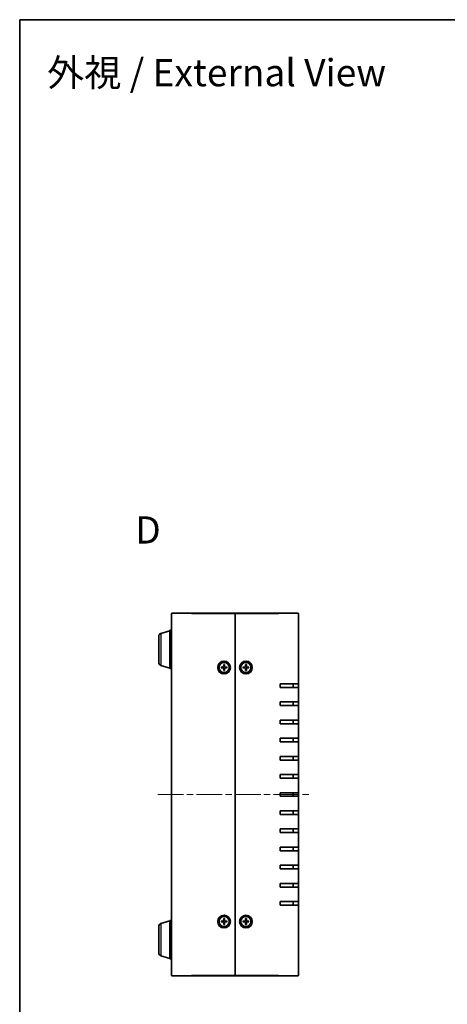
# Model space of a CAD drawing. Units: millimetres. Extents: x 36 to 4172, y 20 to 863.
# Drawn here: x 1024 to 1260, y 320 to 863 of the extents above; entities that cross this region are included whole.
import ezdxf

# ---------------------------------------------------------------- set-up
doc = ezdxf.new("R2010")
doc.units = ezdxf.units.MM
doc.header["$LTSCALE"] = 2.5
doc.linetypes.add('CHAIN', pattern=[0.3543, 0.2362, -0.0295, 0.0591, -0.0295])
for name, color, linetype, lineweight in [('Border (ISO)', 7, 'Continuous', 35), ('Centerline (ISO)', 131, 'Continuous', 18), ('Symbol (ISO) @ 1', 7, 'Continuous', 18), ('Visible (ISO)', 7, 'Continuous', 35), ('Visible Narrow (ISO)', 7, 'Continuous', 25)]:
    doc.layers.add(name, color=color, linetype=linetype, lineweight=lineweight)
doc.styles.add('Note Text (TK)', font='txt')

# ---------------------------------------------------------------- blocks, each defined once
blk = doc.blocks.new('図面枠 tk図枠')
at = {"layer": 'Border (ISO)'}
for q in [(405.5, 289), (14.5, 8)]:
    blk.add_line((14.5, 289), q, dxfattribs=at)

msp = doc.modelspace()

# ---------------------------------------------------------------- linework, layer by layer
at = {"layer": 'Centerline (ISO)', "linetype": 'CHAIN', "ltscale": 23.990969}
msp.add_line((1100.007, 435.94), (1185.007, 435.94), dxfattribs=at)
at = {"layer": 'Visible (ISO)'}
for p, q in [((1107.507, 336.24), (1107.507, 535.64)), ((1107.807, 535.94), (1118.507, 535.94)), ((1142.507, 535.94), (1118.507, 535.94)), ((1142.507, 535.64), (1142.507, 535.94)), ((1166.507, 535.94), (1142.507, 535.94)), ((1142.507, 535.94), (1142.507, 535.64)), ((1142.507, 336.24), (1142.507, 535.64)), ((1142.507, 535.64), (1142.507, 336.24)), ((1166.507, 535.94), (1177.207, 535.94)), ((1177.507, 535.64), (1177.507, 496.94)), ((1106.507, 526.44), (1106.507, 505.44)), ((1107.507, 526.44), (1106.507, 526.44)), ((1100.507, 508.556), (1100.507, 523.324)), ((1101.576, 524.76), (1106.507, 526.24)), ((1101.576, 507.119), (1106.507, 505.64)), ((1107.507, 505.44), (1106.507, 505.44)), ((1134.813, 506.19), (1136.005, 506.224)), ((1134.813, 505.689), (1136.005, 505.655)), ((1135.697, 506.07), (1134.904, 506.188)), ((1134.904, 505.691), (1135.697, 505.81)), ((1136.257, 507.634), (1136.223, 506.442)), ((1136.257, 504.246), (1136.223, 505.437)), ((1136.259, 507.543), (1136.377, 506.75)), ((1136.377, 505.129), (1136.259, 504.337)), ((1136.637, 506.75), (1136.756, 507.543)), ((1136.756, 504.337), (1136.637, 505.129)), ((1136.758, 507.634), (1136.791, 506.442)), ((1136.758, 504.246), (1136.791, 505.437)), ((1138.201, 506.19), (1137.01, 506.224)), ((1138.201, 505.689), (1137.01, 505.655)), ((1138.11, 506.188), (1137.317, 506.07)), ((1137.317, 505.81), (1138.11, 505.691)), ((1146.813, 506.19), (1148.005, 506.224)), ((1146.813, 505.689), (1148.005, 505.655)), ((1147.697, 506.07), (1146.904, 506.188)), ((1146.904, 505.691), (1147.697, 505.81)), ((1148.257, 507.634), (1148.223, 506.442)), ((1148.257, 504.246), (1148.223, 505.437)), ((1148.259, 507.543), (1148.377, 506.75)), ((1148.377, 505.129), (1148.259, 504.337)), ((1148.637, 506.75), (1148.756, 507.543)), ((1148.756, 504.337), (1148.637, 505.129)), ((1148.758, 507.634), (1148.791, 506.442)), ((1148.758, 504.246), (1148.791, 505.437)), ((1150.201, 506.19), (1149.01, 506.224)), ((1150.201, 505.689), (1149.01, 505.655)), ((1150.11, 506.188), (1149.317, 506.07)), ((1149.317, 505.81), (1150.11, 505.691)), ((1167.507, 494.94), (1167.507, 496.94)), ((1177.507, 496.94), (1167.507, 496.94)), ((1167.507, 494.94), (1177.507, 494.94)), ((1174.507, 494.94), (1174.507, 496.94)), ((1177.507, 496.94), (1177.507, 494.94)), ((1177.507, 494.94), (1177.507, 486.94)), ((1167.507, 484.94), (1167.507, 486.94)), ((1177.507, 486.94), (1167.507, 486.94)), ((1167.507, 484.94), (1177.507, 484.94)), ((1174.507, 484.94), (1174.507, 486.94)), ((1177.507, 486.94), (1177.507, 484.94)), ((1177.507, 484.94), (1177.507, 476.94)), ((1167.507, 474.94), (1167.507, 476.94)), ((1177.507, 476.94), (1167.507, 476.94)), ((1167.507, 474.94), (1177.507, 474.94)), ((1174.507, 474.94), (1174.507, 476.94)), ((1177.507, 476.94), (1177.507, 474.94)), ((1177.507, 474.94), (1177.507, 466.94)), ((1167.507, 464.94), (1167.507, 466.94)), ((1177.507, 466.94), (1167.507, 466.94)), ((1174.507, 464.94), (1174.507, 466.94)), ((1177.507, 466.94), (1177.507, 464.94)), ((1167.507, 464.94), (1177.507, 464.94)), ((1177.507, 464.94), (1177.507, 456.94)), ((1167.507, 454.94), (1167.507, 456.94)), ((1177.507, 456.94), (1167.507, 456.94)), ((1174.507, 454.94), (1174.507, 456.94)), ((1177.507, 456.94), (1177.507, 454.94)), ((1167.507, 454.94), (1177.507, 454.94)), ((1177.507, 454.94), (1177.507, 446.94)), ((1167.507, 444.94), (1167.507, 446.94)), ((1177.507, 446.94), (1167.507, 446.94)), ((1174.507, 444.94), (1174.507, 446.94)), ((1177.507, 446.94), (1177.507, 444.94)), ((1167.507, 444.94), (1177.507, 444.94)), ((1177.507, 444.94), (1177.507, 436.94)), ((1167.507, 434.94), (1167.507, 436.94)), ((1177.507, 436.94), (1167.507, 436.94)), ((1167.507, 434.94), (1177.507, 434.94)), ((1174.507, 434.94), (1174.507, 436.94)), ((1177.507, 436.94), (1177.507, 434.94)), ((1177.507, 434.94), (1177.507, 426.94)), ((1167.507, 424.94), (1167.507, 426.94)), ((1177.507, 426.94), (1167.507, 426.94)), ((1167.507, 424.94), (1177.507, 424.94)), ((1174.507, 424.94), (1174.507, 426.94)), ((1177.507, 426.94), (1177.507, 424.94)), ((1177.507, 424.94), (1177.507, 416.94)), ((1167.507, 414.94), (1167.507, 416.94)), ((1177.507, 416.94), (1167.507, 416.94)), ((1167.507, 414.94), (1177.507, 414.94)), ((1174.507, 414.94), (1174.507, 416.94)), ((1177.507, 416.94), (1177.507, 414.94)), ((1177.507, 414.94), (1177.507, 406.94)), ((1167.507, 404.94), (1167.507, 406.94)), ((1177.507, 406.94), (1167.507, 406.94)), ((1167.507, 404.94), (1177.507, 404.94)), ((1174.507, 404.94), (1174.507, 406.94)), ((1177.507, 406.94), (1177.507, 404.94)), ((1177.507, 404.94), (1177.507, 396.94)), ((1167.507, 394.94), (1167.507, 396.94)), ((1177.507, 396.94), (1167.507, 396.94)), ((1174.507, 394.94), (1174.507, 396.94)), ((1177.507, 396.94), (1177.507, 394.94)), ((1167.507, 394.94), (1177.507, 394.94)), ((1177.507, 394.94), (1177.507, 386.94)), ((1167.507, 384.94), (1167.507, 386.94)), ((1177.507, 386.94), (1167.507, 386.94)), ((1174.507, 384.94), (1174.507, 386.94)), ((1177.507, 386.94), (1177.507, 384.94)), ((1167.507, 384.94), (1177.507, 384.94)), ((1177.507, 384.94), (1177.507, 376.94)), ((1167.507, 374.94), (1167.507, 376.94)), ((1177.507, 376.94), (1167.507, 376.94)), ((1167.507, 374.94), (1177.507, 374.94)), ((1174.507, 374.94), (1174.507, 376.94)), ((1177.507, 376.94), (1177.507, 374.94)), ((1177.507, 374.94), (1177.507, 336.24)), ((1101.576, 364.76), (1106.507, 366.24)), ((1106.507, 366.44), (1106.507, 345.44)), ((1107.507, 366.44), (1106.507, 366.44)), ((1134.813, 366.19), (1136.005, 366.224)), ((1134.813, 365.689), (1136.005, 365.655)), ((1135.697, 366.07), (1134.904, 366.188)), ((1134.904, 365.691), (1135.697, 365.81)), ((1136.257, 367.634), (1136.223, 366.442)), ((1136.257, 364.246), (1136.223, 365.437)), ((1136.259, 367.543), (1136.377, 366.75)), ((1136.377, 365.129), (1136.259, 364.337)), ((1136.637, 366.75), (1136.756, 367.543)), ((1136.756, 364.337), (1136.637, 365.129)), ((1136.758, 367.634), (1136.791, 366.442)), ((1136.758, 364.246), (1136.791, 365.437)), ((1138.201, 366.19), (1137.01, 366.224)), ((1138.201, 365.689), (1137.01, 365.655)), ((1138.11, 366.188), (1137.317, 366.07)), ((1137.317, 365.81), (1138.11, 365.691)), ((1146.813, 366.19), (1148.005, 366.224)), ((1146.813, 365.689), (1148.005, 365.655)), ((1147.697, 366.07), (1146.904, 366.188)), ((1146.904, 365.691), (1147.697, 365.81)), ((1148.257, 367.634), (1148.223, 366.442)), ((1148.257, 364.246), (1148.223, 365.437)), ((1148.259, 367.543), (1148.377, 366.75)), ((1148.377, 365.129), (1148.259, 364.337)), ((1148.637, 366.75), (1148.756, 367.543)), ((1148.756, 364.337), (1148.637, 365.129)), ((1148.758, 367.634), (1148.791, 366.442)), ((1148.758, 364.246), (1148.791, 365.437)), ((1150.201, 366.19), (1149.01, 366.224)), ((1150.201, 365.689), (1149.01, 365.655)), ((1150.11, 366.188), (1149.317, 366.07)), ((1149.317, 365.81), (1150.11, 365.691)), ((1100.507, 348.556), (1100.507, 363.324)), ((1101.576, 347.119), (1106.507, 345.64)), ((1107.507, 345.44), (1106.507, 345.44)), ((1118.507, 335.94), (1107.807, 335.94)), ((1118.507, 335.94), (1142.507, 335.94)), ((1142.507, 335.94), (1142.507, 336.24)), ((1142.507, 336.24), (1142.507, 335.94)), ((1142.507, 335.94), (1166.507, 335.94)), ((1177.207, 335.94), (1166.507, 335.94))]:
    msp.add_line(p, q, dxfattribs=at)
for centre, radius in [((1136.507, 505.94), 3.5), ((1136.507, 505.94), 2.75), ((1148.507, 505.94), 3.5), ((1148.507, 505.94), 2.75), ((1136.507, 365.94), 3.5), ((1148.507, 365.94), 3.5), ((1136.507, 365.94), 2.75), ((1148.507, 365.94), 2.75)]:
    msp.add_circle(centre, radius, dxfattribs=at)
for centre, radius, start, end in [((1107.807, 535.64), 0.3, 90, 180), ((1177.207, 535.64), 0.3, 0, 90), ((1102.007, 523.324), 1.5, 106.69924, 180), ((1102.007, 508.556), 1.5, 180, 253.30076), ((1136.507, 505.94), 0.82, 170.88542, 189.11458), ((1135.998, 506.449), 0.225, 271.61203, 358.38797), ((1135.998, 505.431), 0.225, 1.61203, 88.38797), ((1136.507, 505.94), 0.82, 80.88542, 99.11458), ((1136.507, 505.94), 0.82, 260.88542, 279.11458), ((1137.016, 506.449), 0.225, 181.61203, 268.38797), ((1137.016, 505.431), 0.225, 91.61203, 178.38797), ((1136.507, 505.94), 0.82, 350.88542, 9.11458), ((1148.507, 505.94), 0.82, 170.88542, 189.11458), ((1147.998, 506.449), 0.225, 271.61203, 358.38797), ((1147.998, 505.431), 0.225, 1.61203, 88.38797), ((1148.507, 505.94), 0.82, 80.88542, 99.11458), ((1148.507, 505.94), 0.82, 260.88542, 279.11458), ((1149.016, 506.449), 0.225, 181.61203, 268.38797), ((1149.016, 505.431), 0.225, 91.61203, 178.38797), ((1148.507, 505.94), 0.82, 350.88542, 9.11458), ((1102.007, 363.324), 1.5, 106.69924, 180), ((1136.507, 365.94), 0.82, 170.88542, 189.11458), ((1135.998, 366.449), 0.225, 271.61203, 358.38797), ((1135.998, 365.431), 0.225, 1.61203, 88.38797), ((1136.507, 365.94), 0.82, 80.88542, 99.11458), ((1136.507, 365.94), 0.82, 260.88542, 279.11458), ((1137.016, 366.449), 0.225, 181.61203, 268.38797), ((1137.016, 365.431), 0.225, 91.61203, 178.38797), ((1136.507, 365.94), 0.82, 350.88542, 9.11458), ((1148.507, 365.94), 0.82, 170.88542, 189.11458), ((1147.998, 366.449), 0.225, 271.61203, 358.38797), ((1147.998, 365.431), 0.225, 1.61203, 88.38797), ((1148.507, 365.94), 0.82, 80.88542, 99.11458), ((1148.507, 365.94), 0.82, 260.88542, 279.11458), ((1149.016, 366.449), 0.225, 181.61203, 268.38797), ((1149.016, 365.431), 0.225, 91.61203, 178.38797), ((1148.507, 365.94), 0.82, 350.88542, 9.11458), ((1102.007, 348.556), 1.5, 180, 253.30076), ((1107.807, 336.24), 0.3, 180, 270), ((1177.207, 336.24), 0.3, 270, 0)]:
    msp.add_arc(centre, radius, start, end, dxfattribs=at)
for points, knots in [([(1134.813, 506.19), (1134.826, 506.191), (1134.841, 506.191), (1134.864, 506.191), (1134.877, 506.19), (1134.893, 506.189), (1134.9, 506.189), (1134.904, 506.188)], [0.015165368, 0.015165368, 0.015165368, 0.015165368, 0.018975309, 0.018975309, 0.022733454, 0.022733454, 0.025767724, 0.025767724, 0.025767724, 0.025767724]), ([(1134.904, 505.691), (1134.9, 505.691), (1134.893, 505.69), (1134.877, 505.689), (1134.864, 505.689), (1134.841, 505.688), (1134.826, 505.689), (1134.813, 505.689)], [0.034618354, 0.034618354, 0.034618354, 0.034618354, 0.037652624, 0.037652624, 0.04141077, 0.04141077, 0.045220711, 0.045220711, 0.045220711, 0.045220711]), ([(1136.383, 506.438), (1136.383, 506.398), (1136.377, 506.357), (1136.359, 506.295), (1136.347, 506.268), (1136.316, 506.216), (1136.297, 506.191), (1136.256, 506.15), (1136.231, 506.131), (1136.179, 506.1), (1136.152, 506.088), (1136.09, 506.069), (1136.049, 506.063), (1136.009, 506.064)], [0.171436372, 0.171436372, 0.171436372, 0.171436372, 0.183837157, 0.183837157, 0.192559021, 0.192559021, 0.201280884, 0.201280884, 0.210002748, 0.210002748, 0.218724612, 0.218724612, 0.231125397, 0.231125397, 0.231125397, 0.231125397]), ([(1136.009, 505.815), (1136.049, 505.816), (1136.09, 505.81), (1136.152, 505.791), (1136.179, 505.779), (1136.231, 505.749), (1136.256, 505.729), (1136.297, 505.688), (1136.316, 505.664), (1136.347, 505.611), (1136.359, 505.584), (1136.377, 505.522), (1136.383, 505.481), (1136.383, 505.441)], [0.171436372, 0.171436372, 0.171436372, 0.171436372, 0.183837157, 0.183837157, 0.192559021, 0.192559021, 0.201280884, 0.201280884, 0.210002748, 0.210002748, 0.218724612, 0.218724612, 0.231125397, 0.231125397, 0.231125397, 0.231125397]), ([(1136.259, 507.543), (1136.258, 507.547), (1136.258, 507.554), (1136.257, 507.57), (1136.256, 507.583), (1136.256, 507.606), (1136.256, 507.621), (1136.257, 507.634)], [0.034618354, 0.034618354, 0.034618354, 0.034618354, 0.037652624, 0.037652624, 0.04141077, 0.04141077, 0.045220711, 0.045220711, 0.045220711, 0.045220711]), ([(1137.005, 506.064), (1136.966, 506.063), (1136.925, 506.069), (1136.863, 506.088), (1136.835, 506.1), (1136.783, 506.131), (1136.759, 506.15), (1136.718, 506.191), (1136.698, 506.216), (1136.668, 506.268), (1136.656, 506.295), (1136.637, 506.357), (1136.631, 506.398), (1136.632, 506.438)], [0.171436372, 0.171436372, 0.171436372, 0.171436372, 0.183837157, 0.183837157, 0.192559021, 0.192559021, 0.201280884, 0.201280884, 0.210002748, 0.210002748, 0.218724612, 0.218724612, 0.231125397, 0.231125397, 0.231125397, 0.231125397]), ([(1136.632, 505.441), (1136.631, 505.481), (1136.637, 505.522), (1136.656, 505.584), (1136.668, 505.611), (1136.698, 505.664), (1136.718, 505.688), (1136.759, 505.729), (1136.783, 505.749), (1136.835, 505.779), (1136.863, 505.791), (1136.925, 505.81), (1136.966, 505.816), (1137.005, 505.815)], [0.171436372, 0.171436372, 0.171436372, 0.171436372, 0.183837157, 0.183837157, 0.192559021, 0.192559021, 0.201280884, 0.201280884, 0.210002748, 0.210002748, 0.218724612, 0.218724612, 0.231125397, 0.231125397, 0.231125397, 0.231125397]), ([(1136.758, 507.634), (1136.758, 507.621), (1136.758, 507.606), (1136.758, 507.583), (1136.758, 507.57), (1136.757, 507.554), (1136.756, 507.547), (1136.756, 507.543)], [0.015165368, 0.015165368, 0.015165368, 0.015165368, 0.018975309, 0.018975309, 0.022733454, 0.022733454, 0.025767724, 0.025767724, 0.025767724, 0.025767724]), ([(1138.11, 506.188), (1138.115, 506.189), (1138.122, 506.189), (1138.138, 506.19), (1138.15, 506.191), (1138.174, 506.191), (1138.189, 506.191), (1138.201, 506.19)], [0.034618354, 0.034618354, 0.034618354, 0.034618354, 0.037652624, 0.037652624, 0.04141077, 0.04141077, 0.045220711, 0.045220711, 0.045220711, 0.045220711]), ([(1138.201, 505.689), (1138.189, 505.689), (1138.174, 505.688), (1138.15, 505.689), (1138.138, 505.689), (1138.122, 505.69), (1138.115, 505.691), (1138.11, 505.691)], [0.015165368, 0.015165368, 0.015165368, 0.015165368, 0.018975309, 0.018975309, 0.022733454, 0.022733454, 0.025767724, 0.025767724, 0.025767724, 0.025767724]), ([(1146.813, 506.19), (1146.826, 506.191), (1146.841, 506.191), (1146.864, 506.191), (1146.877, 506.19), (1146.893, 506.189), (1146.9, 506.189), (1146.904, 506.188)], [0.015165368, 0.015165368, 0.015165368, 0.015165368, 0.018975309, 0.018975309, 0.022733454, 0.022733454, 0.025767724, 0.025767724, 0.025767724, 0.025767724]), ([(1146.904, 505.691), (1146.9, 505.691), (1146.893, 505.69), (1146.877, 505.689), (1146.864, 505.689), (1146.841, 505.688), (1146.826, 505.689), (1146.813, 505.689)], [0.034618354, 0.034618354, 0.034618354, 0.034618354, 0.037652624, 0.037652624, 0.04141077, 0.04141077, 0.045220711, 0.045220711, 0.045220711, 0.045220711]), ([(1148.383, 506.438), (1148.383, 506.398), (1148.377, 506.357), (1148.359, 506.295), (1148.347, 506.268), (1148.316, 506.216), (1148.297, 506.191), (1148.256, 506.15), (1148.231, 506.131), (1148.179, 506.1), (1148.152, 506.088), (1148.09, 506.069), (1148.049, 506.063), (1148.009, 506.064)], [0.171436372, 0.171436372, 0.171436372, 0.171436372, 0.183837157, 0.183837157, 0.192559021, 0.192559021, 0.201280884, 0.201280884, 0.210002748, 0.210002748, 0.218724612, 0.218724612, 0.231125397, 0.231125397, 0.231125397, 0.231125397]), ([(1148.009, 505.815), (1148.049, 505.816), (1148.09, 505.81), (1148.152, 505.791), (1148.179, 505.779), (1148.231, 505.749), (1148.256, 505.729), (1148.297, 505.688), (1148.316, 505.664), (1148.347, 505.611), (1148.359, 505.584), (1148.377, 505.522), (1148.383, 505.481), (1148.383, 505.441)], [0.171436372, 0.171436372, 0.171436372, 0.171436372, 0.183837157, 0.183837157, 0.192559021, 0.192559021, 0.201280884, 0.201280884, 0.210002748, 0.210002748, 0.218724612, 0.218724612, 0.231125397, 0.231125397, 0.231125397, 0.231125397]), ([(1148.259, 507.543), (1148.258, 507.547), (1148.258, 507.554), (1148.257, 507.57), (1148.256, 507.583), (1148.256, 507.606), (1148.256, 507.621), (1148.257, 507.634)], [0.034618354, 0.034618354, 0.034618354, 0.034618354, 0.037652624, 0.037652624, 0.04141077, 0.04141077, 0.045220711, 0.045220711, 0.045220711, 0.045220711]), ([(1149.005, 506.064), (1148.966, 506.063), (1148.925, 506.069), (1148.863, 506.088), (1148.835, 506.1), (1148.783, 506.131), (1148.759, 506.15), (1148.718, 506.191), (1148.698, 506.216), (1148.668, 506.268), (1148.656, 506.295), (1148.637, 506.357), (1148.631, 506.398), (1148.632, 506.438)], [0.171436372, 0.171436372, 0.171436372, 0.171436372, 0.183837157, 0.183837157, 0.192559021, 0.192559021, 0.201280884, 0.201280884, 0.210002748, 0.210002748, 0.218724612, 0.218724612, 0.231125397, 0.231125397, 0.231125397, 0.231125397]), ([(1148.632, 505.441), (1148.631, 505.481), (1148.637, 505.522), (1148.656, 505.584), (1148.668, 505.611), (1148.698, 505.664), (1148.718, 505.688), (1148.759, 505.729), (1148.783, 505.749), (1148.835, 505.779), (1148.863, 505.791), (1148.925, 505.81), (1148.966, 505.816), (1149.005, 505.815)], [0.171436372, 0.171436372, 0.171436372, 0.171436372, 0.183837157, 0.183837157, 0.192559021, 0.192559021, 0.201280884, 0.201280884, 0.210002748, 0.210002748, 0.218724612, 0.218724612, 0.231125397, 0.231125397, 0.231125397, 0.231125397]), ([(1148.758, 507.634), (1148.758, 507.621), (1148.758, 507.606), (1148.758, 507.583), (1148.758, 507.57), (1148.757, 507.554), (1148.756, 507.547), (1148.756, 507.543)], [0.015165368, 0.015165368, 0.015165368, 0.015165368, 0.018975309, 0.018975309, 0.022733454, 0.022733454, 0.025767724, 0.025767724, 0.025767724, 0.025767724]), ([(1150.11, 506.188), (1150.115, 506.189), (1150.122, 506.189), (1150.138, 506.19), (1150.15, 506.191), (1150.174, 506.191), (1150.189, 506.191), (1150.201, 506.19)], [0.034618354, 0.034618354, 0.034618354, 0.034618354, 0.037652624, 0.037652624, 0.04141077, 0.04141077, 0.045220711, 0.045220711, 0.045220711, 0.045220711]), ([(1150.201, 505.689), (1150.189, 505.689), (1150.174, 505.688), (1150.15, 505.689), (1150.138, 505.689), (1150.122, 505.69), (1150.115, 505.691), (1150.11, 505.691)], [0.015165368, 0.015165368, 0.015165368, 0.015165368, 0.018975309, 0.018975309, 0.022733454, 0.022733454, 0.025767724, 0.025767724, 0.025767724, 0.025767724]), ([(1136.257, 504.246), (1136.256, 504.258), (1136.256, 504.273), (1136.256, 504.297), (1136.257, 504.309), (1136.258, 504.325), (1136.258, 504.332), (1136.259, 504.337)], [0.015165368, 0.015165368, 0.015165368, 0.015165368, 0.018975309, 0.018975309, 0.022733454, 0.022733454, 0.025767724, 0.025767724, 0.025767724, 0.025767724]), ([(1136.756, 504.337), (1136.756, 504.332), (1136.757, 504.325), (1136.758, 504.309), (1136.758, 504.297), (1136.758, 504.273), (1136.758, 504.258), (1136.758, 504.246)], [0.034618354, 0.034618354, 0.034618354, 0.034618354, 0.037652624, 0.037652624, 0.04141077, 0.04141077, 0.045220711, 0.045220711, 0.045220711, 0.045220711]), ([(1148.257, 504.246), (1148.256, 504.258), (1148.256, 504.273), (1148.256, 504.297), (1148.257, 504.309), (1148.258, 504.325), (1148.258, 504.332), (1148.259, 504.337)], [0.015165368, 0.015165368, 0.015165368, 0.015165368, 0.018975309, 0.018975309, 0.022733454, 0.022733454, 0.025767724, 0.025767724, 0.025767724, 0.025767724]), ([(1148.756, 504.337), (1148.756, 504.332), (1148.757, 504.325), (1148.758, 504.309), (1148.758, 504.297), (1148.758, 504.273), (1148.758, 504.258), (1148.758, 504.246)], [0.034618354, 0.034618354, 0.034618354, 0.034618354, 0.037652624, 0.037652624, 0.04141077, 0.04141077, 0.045220711, 0.045220711, 0.045220711, 0.045220711]), ([(1134.813, 366.19), (1134.826, 366.191), (1134.841, 366.191), (1134.864, 366.191), (1134.877, 366.19), (1134.893, 366.189), (1134.9, 366.189), (1134.904, 366.188)], [0.015165368, 0.015165368, 0.015165368, 0.015165368, 0.018975309, 0.018975309, 0.022733454, 0.022733454, 0.025767724, 0.025767724, 0.025767724, 0.025767724]), ([(1134.904, 365.691), (1134.9, 365.691), (1134.893, 365.69), (1134.877, 365.689), (1134.864, 365.689), (1134.841, 365.688), (1134.826, 365.689), (1134.813, 365.689)], [0.034618354, 0.034618354, 0.034618354, 0.034618354, 0.037652624, 0.037652624, 0.04141077, 0.04141077, 0.045220711, 0.045220711, 0.045220711, 0.045220711]), ([(1136.383, 366.438), (1136.383, 366.398), (1136.377, 366.357), (1136.359, 366.295), (1136.347, 366.268), (1136.316, 366.216), (1136.297, 366.191), (1136.256, 366.15), (1136.231, 366.131), (1136.179, 366.1), (1136.152, 366.088), (1136.09, 366.069), (1136.049, 366.063), (1136.009, 366.064)], [0.171436372, 0.171436372, 0.171436372, 0.171436372, 0.183837157, 0.183837157, 0.192559021, 0.192559021, 0.201280884, 0.201280884, 0.210002748, 0.210002748, 0.218724612, 0.218724612, 0.231125397, 0.231125397, 0.231125397, 0.231125397]), ([(1136.009, 365.815), (1136.049, 365.816), (1136.09, 365.81), (1136.152, 365.791), (1136.179, 365.779), (1136.231, 365.749), (1136.256, 365.729), (1136.297, 365.688), (1136.316, 365.664), (1136.347, 365.611), (1136.359, 365.584), (1136.377, 365.522), (1136.383, 365.481), (1136.383, 365.441)], [0.171436372, 0.171436372, 0.171436372, 0.171436372, 0.183837157, 0.183837157, 0.192559021, 0.192559021, 0.201280884, 0.201280884, 0.210002748, 0.210002748, 0.218724612, 0.218724612, 0.231125397, 0.231125397, 0.231125397, 0.231125397]), ([(1136.259, 367.543), (1136.258, 367.547), (1136.258, 367.554), (1136.257, 367.57), (1136.256, 367.583), (1136.256, 367.606), (1136.256, 367.621), (1136.257, 367.634)], [0.034618354, 0.034618354, 0.034618354, 0.034618354, 0.037652624, 0.037652624, 0.04141077, 0.04141077, 0.045220711, 0.045220711, 0.045220711, 0.045220711]), ([(1136.257, 364.246), (1136.256, 364.258), (1136.256, 364.273), (1136.256, 364.297), (1136.257, 364.309), (1136.258, 364.325), (1136.258, 364.332), (1136.259, 364.337)], [0.015165368, 0.015165368, 0.015165368, 0.015165368, 0.018975309, 0.018975309, 0.022733454, 0.022733454, 0.025767724, 0.025767724, 0.025767724, 0.025767724]), ([(1137.005, 366.064), (1136.966, 366.063), (1136.925, 366.069), (1136.863, 366.088), (1136.835, 366.1), (1136.783, 366.131), (1136.759, 366.15), (1136.718, 366.191), (1136.698, 366.216), (1136.668, 366.268), (1136.656, 366.295), (1136.637, 366.357), (1136.631, 366.398), (1136.632, 366.438)], [0.171436372, 0.171436372, 0.171436372, 0.171436372, 0.183837157, 0.183837157, 0.192559021, 0.192559021, 0.201280884, 0.201280884, 0.210002748, 0.210002748, 0.218724612, 0.218724612, 0.231125397, 0.231125397, 0.231125397, 0.231125397]), ([(1136.632, 365.441), (1136.631, 365.481), (1136.637, 365.522), (1136.656, 365.584), (1136.668, 365.611), (1136.698, 365.664), (1136.718, 365.688), (1136.759, 365.729), (1136.783, 365.749), (1136.835, 365.779), (1136.863, 365.791), (1136.925, 365.81), (1136.966, 365.816), (1137.005, 365.815)], [0.171436372, 0.171436372, 0.171436372, 0.171436372, 0.183837157, 0.183837157, 0.192559021, 0.192559021, 0.201280884, 0.201280884, 0.210002748, 0.210002748, 0.218724612, 0.218724612, 0.231125397, 0.231125397, 0.231125397, 0.231125397]), ([(1136.758, 367.634), (1136.758, 367.621), (1136.758, 367.606), (1136.758, 367.583), (1136.758, 367.57), (1136.757, 367.554), (1136.756, 367.547), (1136.756, 367.543)], [0.015165368, 0.015165368, 0.015165368, 0.015165368, 0.018975309, 0.018975309, 0.022733454, 0.022733454, 0.025767724, 0.025767724, 0.025767724, 0.025767724]), ([(1136.756, 364.337), (1136.756, 364.332), (1136.757, 364.325), (1136.758, 364.309), (1136.758, 364.297), (1136.758, 364.273), (1136.758, 364.258), (1136.758, 364.246)], [0.034618354, 0.034618354, 0.034618354, 0.034618354, 0.037652624, 0.037652624, 0.04141077, 0.04141077, 0.045220711, 0.045220711, 0.045220711, 0.045220711]), ([(1138.11, 366.188), (1138.115, 366.189), (1138.122, 366.189), (1138.138, 366.19), (1138.15, 366.191), (1138.174, 366.191), (1138.189, 366.191), (1138.201, 366.19)], [0.034618354, 0.034618354, 0.034618354, 0.034618354, 0.037652624, 0.037652624, 0.04141077, 0.04141077, 0.045220711, 0.045220711, 0.045220711, 0.045220711]), ([(1138.201, 365.689), (1138.189, 365.689), (1138.174, 365.688), (1138.15, 365.689), (1138.138, 365.689), (1138.122, 365.69), (1138.115, 365.691), (1138.11, 365.691)], [0.015165368, 0.015165368, 0.015165368, 0.015165368, 0.018975309, 0.018975309, 0.022733454, 0.022733454, 0.025767724, 0.025767724, 0.025767724, 0.025767724]), ([(1146.813, 366.19), (1146.826, 366.191), (1146.841, 366.191), (1146.864, 366.191), (1146.877, 366.19), (1146.893, 366.189), (1146.9, 366.189), (1146.904, 366.188)], [0.015165368, 0.015165368, 0.015165368, 0.015165368, 0.018975309, 0.018975309, 0.022733454, 0.022733454, 0.025767724, 0.025767724, 0.025767724, 0.025767724]), ([(1146.904, 365.691), (1146.9, 365.691), (1146.893, 365.69), (1146.877, 365.689), (1146.864, 365.689), (1146.841, 365.688), (1146.826, 365.689), (1146.813, 365.689)], [0.034618354, 0.034618354, 0.034618354, 0.034618354, 0.037652624, 0.037652624, 0.04141077, 0.04141077, 0.045220711, 0.045220711, 0.045220711, 0.045220711]), ([(1148.383, 366.438), (1148.383, 366.398), (1148.377, 366.357), (1148.359, 366.295), (1148.347, 366.268), (1148.316, 366.216), (1148.297, 366.191), (1148.256, 366.15), (1148.231, 366.131), (1148.179, 366.1), (1148.152, 366.088), (1148.09, 366.069), (1148.049, 366.063), (1148.009, 366.064)], [0.171436372, 0.171436372, 0.171436372, 0.171436372, 0.183837157, 0.183837157, 0.192559021, 0.192559021, 0.201280884, 0.201280884, 0.210002748, 0.210002748, 0.218724612, 0.218724612, 0.231125397, 0.231125397, 0.231125397, 0.231125397]), ([(1148.009, 365.815), (1148.049, 365.816), (1148.09, 365.81), (1148.152, 365.791), (1148.179, 365.779), (1148.231, 365.749), (1148.256, 365.729), (1148.297, 365.688), (1148.316, 365.664), (1148.347, 365.611), (1148.359, 365.584), (1148.377, 365.522), (1148.383, 365.481), (1148.383, 365.441)], [0.171436372, 0.171436372, 0.171436372, 0.171436372, 0.183837157, 0.183837157, 0.192559021, 0.192559021, 0.201280884, 0.201280884, 0.210002748, 0.210002748, 0.218724612, 0.218724612, 0.231125397, 0.231125397, 0.231125397, 0.231125397]), ([(1148.259, 367.543), (1148.258, 367.547), (1148.258, 367.554), (1148.257, 367.57), (1148.256, 367.583), (1148.256, 367.606), (1148.256, 367.621), (1148.257, 367.634)], [0.034618354, 0.034618354, 0.034618354, 0.034618354, 0.037652624, 0.037652624, 0.04141077, 0.04141077, 0.045220711, 0.045220711, 0.045220711, 0.045220711]), ([(1148.257, 364.246), (1148.256, 364.258), (1148.256, 364.273), (1148.256, 364.297), (1148.257, 364.309), (1148.258, 364.325), (1148.258, 364.332), (1148.259, 364.337)], [0.015165368, 0.015165368, 0.015165368, 0.015165368, 0.018975309, 0.018975309, 0.022733454, 0.022733454, 0.025767724, 0.025767724, 0.025767724, 0.025767724]), ([(1149.005, 366.064), (1148.966, 366.063), (1148.925, 366.069), (1148.863, 366.088), (1148.835, 366.1), (1148.783, 366.131), (1148.759, 366.15), (1148.718, 366.191), (1148.698, 366.216), (1148.668, 366.268), (1148.656, 366.295), (1148.637, 366.357), (1148.631, 366.398), (1148.632, 366.438)], [0.171436372, 0.171436372, 0.171436372, 0.171436372, 0.183837157, 0.183837157, 0.192559021, 0.192559021, 0.201280884, 0.201280884, 0.210002748, 0.210002748, 0.218724612, 0.218724612, 0.231125397, 0.231125397, 0.231125397, 0.231125397]), ([(1148.632, 365.441), (1148.631, 365.481), (1148.637, 365.522), (1148.656, 365.584), (1148.668, 365.611), (1148.698, 365.664), (1148.718, 365.688), (1148.759, 365.729), (1148.783, 365.749), (1148.835, 365.779), (1148.863, 365.791), (1148.925, 365.81), (1148.966, 365.816), (1149.005, 365.815)], [0.171436372, 0.171436372, 0.171436372, 0.171436372, 0.183837157, 0.183837157, 0.192559021, 0.192559021, 0.201280884, 0.201280884, 0.210002748, 0.210002748, 0.218724612, 0.218724612, 0.231125397, 0.231125397, 0.231125397, 0.231125397]), ([(1148.758, 367.634), (1148.758, 367.621), (1148.758, 367.606), (1148.758, 367.583), (1148.758, 367.57), (1148.757, 367.554), (1148.756, 367.547), (1148.756, 367.543)], [0.015165368, 0.015165368, 0.015165368, 0.015165368, 0.018975309, 0.018975309, 0.022733454, 0.022733454, 0.025767724, 0.025767724, 0.025767724, 0.025767724]), ([(1148.756, 364.337), (1148.756, 364.332), (1148.757, 364.325), (1148.758, 364.309), (1148.758, 364.297), (1148.758, 364.273), (1148.758, 364.258), (1148.758, 364.246)], [0.034618354, 0.034618354, 0.034618354, 0.034618354, 0.037652624, 0.037652624, 0.04141077, 0.04141077, 0.045220711, 0.045220711, 0.045220711, 0.045220711]), ([(1150.11, 366.188), (1150.115, 366.189), (1150.122, 366.189), (1150.138, 366.19), (1150.15, 366.191), (1150.174, 366.191), (1150.189, 366.191), (1150.201, 366.19)], [0.034618354, 0.034618354, 0.034618354, 0.034618354, 0.037652624, 0.037652624, 0.04141077, 0.04141077, 0.045220711, 0.045220711, 0.045220711, 0.045220711]), ([(1150.201, 365.689), (1150.189, 365.689), (1150.174, 365.688), (1150.15, 365.689), (1150.138, 365.689), (1150.122, 365.69), (1150.115, 365.691), (1150.11, 365.691)], [0.015165368, 0.015165368, 0.015165368, 0.015165368, 0.018975309, 0.018975309, 0.022733454, 0.022733454, 0.025767724, 0.025767724, 0.025767724, 0.025767724])]:
    msp.add_open_spline(points, degree=3, knots=knots, dxfattribs=at)
for points, weights in [([(1136.009, 506.064), (1135.889, 506.066), (1135.697, 506.07)], [1.49274833506, 1.25721835477, 1]), ([(1135.697, 505.81), (1135.889, 505.813), (1136.009, 505.815)], [1, 1.25721835477, 1.49274833506]), ([(1136.377, 506.75), (1136.381, 506.558), (1136.383, 506.438)], [1, 1.25721835477, 1.49274833506]), ([(1136.383, 505.441), (1136.381, 505.322), (1136.377, 505.129)], [1.49274833506, 1.25721835477, 1]), ([(1136.632, 506.438), (1136.634, 506.558), (1136.637, 506.75)], [1.49274833506, 1.25721835477, 1]), ([(1136.637, 505.129), (1136.634, 505.322), (1136.632, 505.441)], [1, 1.25721835477, 1.49274833506]), ([(1137.317, 506.07), (1137.125, 506.066), (1137.005, 506.064)], [1, 1.25721835477, 1.49274833506]), ([(1137.005, 505.815), (1137.125, 505.813), (1137.317, 505.81)], [1.49274833506, 1.25721835477, 1]), ([(1148.009, 506.064), (1147.889, 506.066), (1147.697, 506.07)], [1.49274833506, 1.25721835477, 1]), ([(1147.697, 505.81), (1147.889, 505.813), (1148.009, 505.815)], [1, 1.25721835477, 1.49274833506]), ([(1148.377, 506.75), (1148.381, 506.558), (1148.383, 506.438)], [1, 1.25721835477, 1.49274833506]), ([(1148.383, 505.441), (1148.381, 505.322), (1148.377, 505.129)], [1.49274833506, 1.25721835477, 1]), ([(1148.632, 506.438), (1148.634, 506.558), (1148.637, 506.75)], [1.49274833506, 1.25721835477, 1]), ([(1148.637, 505.129), (1148.634, 505.322), (1148.632, 505.441)], [1, 1.25721835477, 1.49274833506]), ([(1149.317, 506.07), (1149.125, 506.066), (1149.005, 506.064)], [1, 1.25721835477, 1.49274833506]), ([(1149.005, 505.815), (1149.125, 505.813), (1149.317, 505.81)], [1.49274833506, 1.25721835477, 1]), ([(1136.009, 366.064), (1135.889, 366.066), (1135.697, 366.07)], [1.49274833506, 1.25721835477, 1]), ([(1135.697, 365.81), (1135.889, 365.813), (1136.009, 365.815)], [1, 1.25721835477, 1.49274833506]), ([(1136.377, 366.75), (1136.381, 366.558), (1136.383, 366.438)], [1, 1.25721835477, 1.49274833506]), ([(1136.383, 365.441), (1136.381, 365.322), (1136.377, 365.129)], [1.49274833506, 1.25721835477, 1]), ([(1136.632, 366.438), (1136.634, 366.558), (1136.637, 366.75)], [1.49274833506, 1.25721835477, 1]), ([(1136.637, 365.129), (1136.634, 365.322), (1136.632, 365.441)], [1, 1.25721835477, 1.49274833506]), ([(1137.317, 366.07), (1137.125, 366.066), (1137.005, 366.064)], [1, 1.25721835477, 1.49274833506]), ([(1137.005, 365.815), (1137.125, 365.813), (1137.317, 365.81)], [1.49274833506, 1.25721835477, 1]), ([(1148.009, 366.064), (1147.889, 366.066), (1147.697, 366.07)], [1.49274833506, 1.25721835477, 1]), ([(1147.697, 365.81), (1147.889, 365.813), (1148.009, 365.815)], [1, 1.25721835477, 1.49274833506]), ([(1148.377, 366.75), (1148.381, 366.558), (1148.383, 366.438)], [1, 1.25721835477, 1.49274833506]), ([(1148.383, 365.441), (1148.381, 365.322), (1148.377, 365.129)], [1.49274833506, 1.25721835477, 1]), ([(1148.632, 366.438), (1148.634, 366.558), (1148.637, 366.75)], [1.49274833506, 1.25721835477, 1]), ([(1148.637, 365.129), (1148.634, 365.322), (1148.632, 365.441)], [1, 1.25721835477, 1.49274833506]), ([(1149.317, 366.07), (1149.125, 366.066), (1149.005, 366.064)], [1, 1.25721835477, 1.49274833506]), ([(1149.005, 365.815), (1149.125, 365.813), (1149.317, 365.81)], [1.49274833506, 1.25721835477, 1])]:
    msp.add_rational_spline(points, weights, degree=2, dxfattribs=at)
at = {"layer": 'Visible Narrow (ISO)'}
for p, q in [((1118.507, 535.64), (1107.507, 535.64)), ((1118.507, 535.94), (1118.507, 535.64)), ((1118.507, 535.64), (1142.507, 535.64)), ((1142.507, 535.64), (1166.507, 535.64)), ((1166.507, 535.94), (1166.507, 535.64)), ((1177.507, 535.64), (1166.507, 535.64)), ((1101.576, 524.76), (1101.576, 507.119)), ((1136.005, 506.224), (1136.009, 506.064)), ((1136.005, 505.655), (1136.009, 505.815)), ((1136.223, 506.442), (1136.383, 506.438)), ((1136.223, 505.437), (1136.383, 505.441)), ((1136.791, 506.442), (1136.632, 506.438)), ((1136.791, 505.437), (1136.632, 505.441)), ((1137.01, 506.224), (1137.005, 506.064)), ((1137.01, 505.655), (1137.005, 505.815)), ((1148.005, 506.224), (1148.009, 506.064)), ((1148.005, 505.655), (1148.009, 505.815)), ((1148.223, 506.442), (1148.383, 506.438)), ((1148.223, 505.437), (1148.383, 505.441)), ((1148.791, 506.442), (1148.632, 506.438)), ((1148.791, 505.437), (1148.632, 505.441)), ((1149.01, 506.224), (1149.005, 506.064)), ((1149.01, 505.655), (1149.005, 505.815)), ((1101.576, 364.76), (1101.576, 347.119)), ((1136.005, 366.224), (1136.009, 366.064)), ((1136.005, 365.655), (1136.009, 365.815)), ((1136.223, 366.442), (1136.383, 366.438)), ((1136.223, 365.437), (1136.383, 365.441)), ((1136.791, 366.442), (1136.632, 366.438)), ((1136.791, 365.437), (1136.632, 365.441)), ((1137.01, 366.224), (1137.005, 366.064)), ((1137.01, 365.655), (1137.005, 365.815)), ((1148.005, 366.224), (1148.009, 366.064)), ((1148.005, 365.655), (1148.009, 365.815)), ((1148.223, 366.442), (1148.383, 366.438)), ((1148.223, 365.437), (1148.383, 365.441)), ((1148.791, 366.442), (1148.632, 366.438)), ((1148.791, 365.437), (1148.632, 365.441)), ((1149.01, 366.224), (1149.005, 366.064)), ((1149.01, 365.655), (1149.005, 365.815)), ((1107.507, 336.24), (1118.507, 336.24)), ((1142.507, 336.24), (1118.507, 336.24)), ((1118.507, 335.94), (1118.507, 336.24)), ((1166.507, 336.24), (1142.507, 336.24)), ((1166.507, 336.24), (1177.507, 336.24)), ((1166.507, 335.94), (1166.507, 336.24))]:
    msp.add_line(p, q, dxfattribs=at)
for centre, radius, start, end in [((1136.507, 505.94), 1.713, 171.58153, 188.41847), ((1136.507, 505.94), 1.622, 171.19212, 188.80788), ((1136.507, 505.94), 1.713, 81.58153, 98.41847), ((1136.507, 505.94), 1.622, 81.19212, 98.80788), ((1136.507, 505.94), 1.622, 351.19212, 8.80788), ((1136.507, 505.94), 1.713, 351.58153, 8.41847), ((1148.507, 505.94), 1.713, 171.58153, 188.41847), ((1148.507, 505.94), 1.622, 171.19212, 188.80788), ((1148.507, 505.94), 1.713, 81.58153, 98.41847), ((1148.507, 505.94), 1.622, 81.19212, 98.80788), ((1148.507, 505.94), 1.622, 351.19212, 8.80788), ((1148.507, 505.94), 1.713, 351.58153, 8.41847), ((1136.507, 505.94), 1.713, 261.58153, 278.41847), ((1136.507, 505.94), 1.622, 261.19212, 278.80788), ((1148.507, 505.94), 1.713, 261.58153, 278.41847), ((1148.507, 505.94), 1.622, 261.19212, 278.80788), ((1136.507, 365.94), 1.713, 171.58153, 188.41847), ((1136.507, 365.94), 1.622, 171.19212, 188.80788), ((1136.507, 365.94), 1.713, 81.58153, 98.41847), ((1136.507, 365.94), 1.713, 261.58153, 278.41847), ((1136.507, 365.94), 1.622, 81.19212, 98.80788), ((1136.507, 365.94), 1.622, 261.19212, 278.80788), ((1136.507, 365.94), 1.622, 351.19212, 8.80788), ((1136.507, 365.94), 1.713, 351.58153, 8.41847), ((1148.507, 365.94), 1.713, 171.58153, 188.41847), ((1148.507, 365.94), 1.622, 171.19212, 188.80788), ((1148.507, 365.94), 1.713, 81.58153, 98.41847), ((1148.507, 365.94), 1.713, 261.58153, 278.41847), ((1148.507, 365.94), 1.622, 81.19212, 98.80788), ((1148.507, 365.94), 1.622, 261.19212, 278.80788), ((1148.507, 365.94), 1.622, 351.19212, 8.80788), ((1148.507, 365.94), 1.713, 351.58153, 8.41847)]:
    msp.add_arc(centre, radius, start, end, dxfattribs=at)

# ---------------------------------------------------------------- block references
at = {"xscale": 3, "yscale": 3, "zscale": 3}
msp.add_blockref('図面枠 tk図枠', (980.25, -4), dxfattribs=at)

# ---------------------------------------------------------------- texts
at = {"layer": 'Symbol (ISO) @ 1', "color": 7, "char_height": 15, "attachment_point": 4, "line_spacing_factor": 1.5, "style": 'Note Text (TK)'}
for s, insert, width in [('{\\fＭＳ Ｐゴシック|b0|i0;\\H15.0000;外視 / External View}', (1038.92, 833.81), 207.21437), ('{\\fArial|b1|i0;\\H15.0000;D}', (1087.483, 581.76), 15.40422)]:
    msp.add_mtext(s, dxfattribs=dict(at, insert=insert, width=width))

doc.saveas('drawing.dxf')
